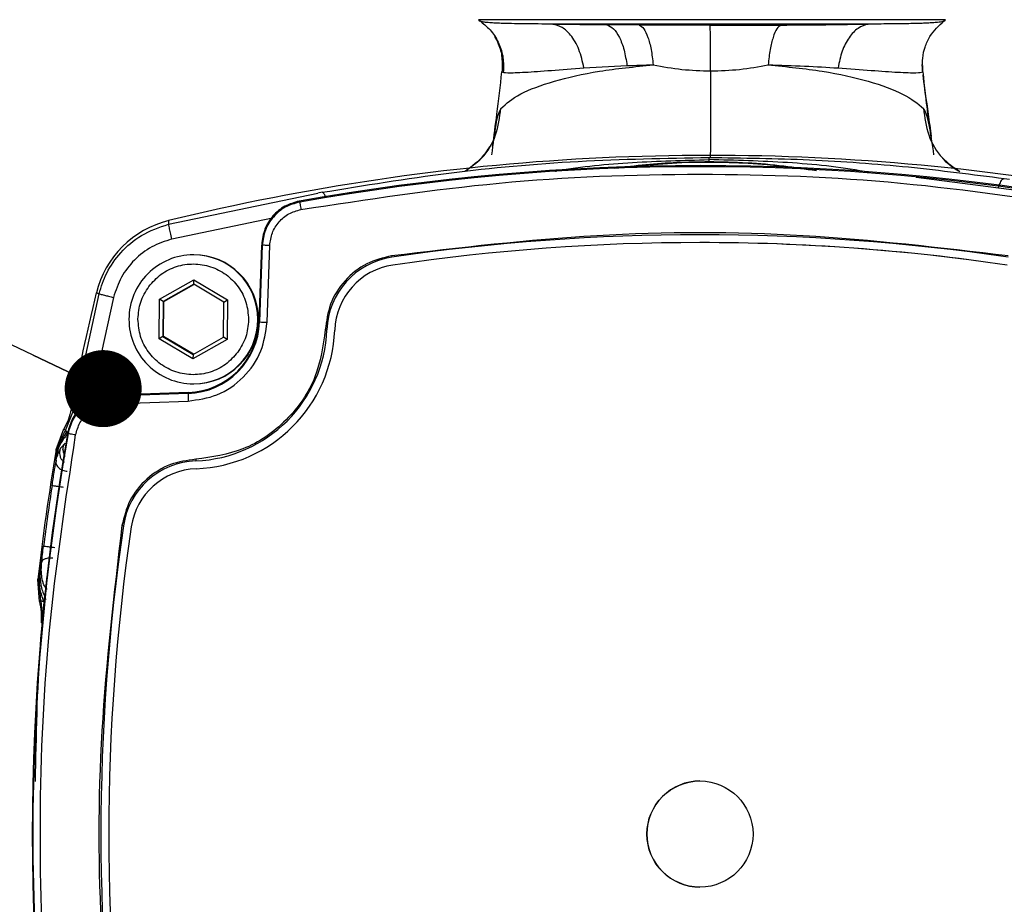
# Model space of a CAD drawing. Units: millimetres. Extents: x 10 to 416, y 10 to 287.
# Drawn here: x 153 to 166, y 64 to 75 of the extents above; entities that cross this region are included whole.
import ezdxf

# ---------------------------------------------------------------- set-up
doc = ezdxf.new("R2010")
doc.units = ezdxf.units.MM
doc.dimstyles.new('SLDDIMSTYLE2', dxfattribs={"dimtxt": 0.18, "dimasz": 1.016, "dimexe": 0, "dimexo": 0.0625, "dimgap": 0, "dimtad": 0, "dimtih": 1, "dimtoh": 1, "dimdec": 0, "dimrnd": 1e-09, "dimzin": 0, "dimdsep": 46, "dimtxsty": 'Standard', "dimblk1": 'DOT', "dimblk2": 'DOT', "dimsah": 1, "dimcen": 0.09, "dimadec": 0, "dimazin": 0, "dimtfac": 1.016, "dimtdec": 0, "dimtofl": 0, "dimtmove": 0, "dimatfit": 3, "dimldrblk": 'DOT', "dimfxl": 1, "dimfrac": 2, "dimtolj": 1, "dimtzin": 0, "dimarcsym": 0})

# ---------------------------------------------------------------- blocks, each defined once
blk = doc.blocks.new('_Dot')
at = {"color": 0, "linetype": 'ByBlock', "lineweight": -2}
blk.add_line((-0.5, 0), (-1, 0), dxfattribs=at)
at = {"color": 0, "linetype": 'ByBlock', "const_width": 0.5}
blk.add_lwpolyline([(-0.25, 0, 1), (0.25, 0, 1)], format="xyb", close=True, dxfattribs=at)

msp = doc.modelspace()

# ---------------------------------------------------------------- linework, layer by layer
at = {"color": 7, "linetype": 'Continuous', "lineweight": 25}
for p, q in [((164.634, 75.361), (160.473, 75.361)), ((160.473, 75.361), (161.184, 75.352)), ((161.613, 75.348), (161.184, 75.352)), ((162.548, 75.345), (161.613, 75.348)), ((162.548, 75.345), (163.485, 75.348)), ((160.883, 74.783), (161.451, 74.814)), ((165.267, 73.343), (167.704, 73.026)), ((166.429, 73.325), (166.499, 73.315)), ((157.428, 73.143), (157.373, 73.133)), ((155.404, 72.722), (157.373, 73.133)), ((157.126, 73.027), (157.133, 73.014)), ((155.404, 72.77), (155.404, 72.722)), ((156.596, 71.434), (156.632, 72.444)), ((156.639, 72.445), (156.604, 71.434)), ((156.632, 72.457), (156.639, 72.445)), ((156.632, 72.457), (156.632, 72.444)), ((156.703, 71.43), (156.738, 72.441)), ((162.414, 72.48), (162.414, 72.48)), ((155.738, 72.318), (155.73, 72.318)), ((155.282, 71.732), (155.734, 71.987)), ((155.734, 71.987), (156.182, 71.724)), ((155.734, 71.93), (155.734, 71.987)), ((155.734, 71.93), (155.332, 71.702)), ((155.34, 71.702), (155.738, 71.927)), ((156.132, 71.695), (155.734, 71.93)), ((154.156, 70.289), (154.486, 71.804)), ((154.676, 71.757), (154.369, 70.353)), ((154.45, 71.816), (154.486, 71.804)), ((155.277, 71.212), (155.282, 71.732)), ((155.332, 71.702), (155.282, 71.732)), ((156.132, 71.695), (156.182, 71.724)), ((156.182, 71.724), (156.177, 71.204)), ((155.332, 71.702), (155.328, 71.24)), ((155.332, 71.702), (155.34, 71.702)), ((155.336, 71.24), (155.34, 71.702)), ((156.128, 71.233), (156.132, 71.695)), ((154.999, 71.468), (154.999, 71.474)), ((156.459, 71.468), (156.459, 71.461)), ((156.604, 71.434), (156.596, 71.434)), ((157.496, 71.33), (157.491, 71.33)), ((155.328, 71.24), (155.277, 71.212)), ((155.725, 70.948), (155.277, 71.212)), ((155.328, 71.24), (155.726, 71.006)), ((155.328, 71.24), (155.336, 71.24)), ((155.73, 71.008), (155.336, 71.24)), ((156.177, 71.204), (155.725, 70.948)), ((155.726, 71.006), (156.128, 71.233)), ((156.177, 71.204), (156.128, 71.233)), ((155.726, 71.006), (155.725, 70.948)), ((155.73, 70.618), (155.738, 70.618)), ((154.657, 70.47), (154.644, 70.469)), ((154.644, 70.469), (154.649, 70.455)), ((155.66, 70.49), (154.649, 70.455)), ((155.667, 70.505), (154.657, 70.47)), ((155.66, 70.49), (155.667, 70.505)), ((154.042, 70.003), (154.156, 70.289)), ((154.117, 70.281), (154.156, 70.289)), ((154.118, 70.283), (154.117, 70.281)), ((154.652, 70.355), (155.663, 70.39)), ((153.92, 69.751), (154.019, 70.022)), ((154.02, 70.023), (154.019, 70.022)), ((154.079, 69.961), (154.074, 69.975)), ((153.98, 69.772), (154.037, 69.835)), ((153.914, 69.639), (153.924, 69.701)), ((153.914, 69.639), (153.926, 69.701)), ((153.924, 69.686), (153.914, 69.639)), ((153.914, 69.639), (153.918, 69.594)), ((153.92, 69.75), (153.92, 69.751)), ((153.924, 69.701), (153.92, 69.75)), ((153.924, 69.701), (153.926, 69.701)), ((154.009, 69.749), (154.009, 69.748)), ((153.691, 68.071), (153.707, 68.211)), ((153.707, 68.211), (153.697, 68.061)), ((153.707, 68.211), (153.704, 68.083)), ((153.728, 68.266), (153.707, 68.211)), ((153.678, 68.037), (153.691, 68.071)), ((153.717, 67.756), (153.691, 68.071)), ((153.691, 68.071), (153.697, 68.061)), ((153.697, 68.061), (153.704, 68.083)), ((153.678, 68.037), (153.678, 68.037)), ((153.698, 67.748), (153.678, 68.037)), ((153.799, 67.906), (153.757, 67.965)), ((153.698, 67.747), (153.698, 67.748)), ((153.717, 67.756), (153.744, 67.459)), ((153.721, 67.473), (153.72, 67.471)), ((153.721, 67.473), (153.744, 67.459))]:
    msp.add_line(p, q, dxfattribs=at)
at = {"color": 8, "linetype": 'Continuous', "lineweight": 25}
for p, q in [((165.352, 74.73), (165.353, 74.816)), ((155.448, 72.528), (156.773, 72.805))]:
    msp.add_line(p, q, dxfattribs=at)
at = {"color": 8, "linetype": 'Continuous', "lineweight": 25, "flags": 128}
msp.add_lwpolyline([(165.654, 75.419), (165.64, 75.419), (165.556, 75.419), (165.401, 75.419), (165.176, 75.419), (164.888, 75.419), (164.544, 75.419), (164.151, 75.419), (163.72, 75.419), (163.262, 75.419), (162.786, 75.419), (162.305, 75.419), (161.831, 75.419), (161.374, 75.419), (160.947, 75.419), (160.56, 75.419), (160.221, 75.419), (159.94, 75.419), (159.723, 75.419), (159.575, 75.419), (159.5, 75.419), (159.491, 75.419)], dxfattribs=at)
at = {"color": 7, "linetype": 'Continuous', "lineweight": 25}
msp.add_circle((162.414, 64.68), 0.7, dxfattribs=at)
for centre, radius, start, end in [((159.632, 75.561), 0.2, 225, 234.448), ((165.512, 75.561), 0.2, 306.3009, 315), ((162.54, 43.582), 30.048, 82.3211, 103.7383), ((162.529, 64.68), 8.857, 83.3827, 96.352), ((162.421, 43.382), 30.114, 79.8725, 100.1275), ((162.414, 43.382), 30.099, 79.8956, 100.1044), ((155.713, 71.507), 1.3, 103.7389, 166.2633), ((162.413, 44.682), 27.902, 81.6216, 98.3784), ((162.414, 44.682), 27.798, 81.6216, 98.3784), ((162.414, 44.682), 27.798, 81.6216, 90), ((155.73, 71.468), 0.85, 90.0009, 180.0012), ((155.738, 71.468), 0.85, 270.0016, 89.9984), ((158.494, 71.293), 1.004, 98.3793, 177.8602), ((158.945, 72.389), 0.606, 187.9165, 189.8101), ((158.494, 71.293), 0.9, 98.3793, 177.8602), ((183.641, 64.68), 30.051, 166.2627, 169.2537), ((155.73, 71.468), 0.85, 179.9988, 269.9991), ((155.626, 71.468), 0.978, 272.0011, 358.0011), ((155.633, 71.468), 0.964, 272.0011, 358.0011), ((155.696, 71.397), 1.796, 272.1418, 357.8604), ((155.696, 71.397), 1.9, 272.1418, 357.8604), ((159.568, 154.183), 82.803, 267.94833, 268.01692), ((158.091, 87.791), 16.472, 267.8423, 267.9125), ((158.642, 70.519), 2.982, 180.5484, 182.4691), ((183.723, 64.68), 30.118, 169.8733, 190.1267), ((183.715, 64.68), 30.103, 169.8963, 190.1037), ((183.642, 64.68), 30.151, 170.318, 173.6067), ((155.801, 68.599), 1.004, 92.1416, 171.6231), ((155.801, 68.599), 0.9, 92.1416, 171.6231), ((156.36, 69.64), 0.598, 181.6727, 183.5902), ((183.619, 64.68), 30.106, 171.2144, 172.7587), ((182.415, 64.68), 27.905, 171.6222, 188.3778), ((182.415, 64.68), 27.801, 171.6222, 188.3778), ((155.408, 72.924), 4.221, 261.5557, 261.8294), ((162.414, 64.68), 0.7, 90.0011, 180.0011), ((162.414, 64.68), 0.7, 179.9988, 269.9991)]:
    msp.add_arc(centre, radius, start, end, dxfattribs=at)
at = {"color": 8, "linetype": 'Continuous', "lineweight": 25}
msp.add_arc((155.73, 71.468), 0.85, 270.0016, 89.9984, dxfattribs=at)
at = {"color": 7, "linetype": 'Continuous', "lineweight": 25}
for points, knots in [([(159.521, 75.395), (159.52, 75.396), (159.518, 75.397), (159.517, 75.397), (159.516, 75.398), (159.516, 75.398)], [0, 0, 0, 0, 0.478613, 0.941353, 1, 1, 1, 1]), ([(159.521, 75.395), (159.57, 75.355), (159.667, 75.275), (159.767, 75.107), (159.825, 74.92), (159.821, 74.789), (159.819, 74.724)], [0, 0, 0, 0, 0.254233, 0.505409, 0.753876, 1, 1, 1, 1]), ([(160.883, 74.783), (160.864, 74.867), (160.826, 75.036), (160.718, 75.214), (160.598, 75.327), (160.515, 75.35), (160.473, 75.361)], [0, 0, 0, 0, 0.279772, 0.559551, 0.779776, 1, 1, 1, 1]), ([(161.184, 75.352), (161.214, 75.339), (161.274, 75.313), (161.353, 75.193), (161.416, 75.026), (161.44, 74.884), (161.451, 74.814)], [0, 0, 0, 0, 0.249999, 0.5, 0.750001, 1, 1, 1, 1]), ([(161.613, 75.348), (161.634, 75.336), (161.675, 75.31), (161.728, 75.193), (161.772, 75.032), (161.789, 74.894), (161.797, 74.824)], [0, 0, 0, 0, 0.249999, 0.5, 0.750001, 1, 1, 1, 1]), ([(162.554, 74.744), (162.554, 74.822), (162.553, 74.979), (162.552, 75.166), (162.55, 75.302), (162.549, 75.331), (162.548, 75.345)], [0, 0, 0, 0, 0.249998, 0.5, 0.750002, 1, 1, 1, 1]), ([(163.485, 75.348), (163.465, 75.336), (163.427, 75.31), (163.377, 75.193), (163.336, 75.032), (163.32, 74.894), (163.313, 74.824)], [0, 0, 0, 0, 0.249999, 0.5, 0.750001, 1, 1, 1, 1]), ([(163.485, 75.348), (163.684, 75.35), (164.092, 75.353), (164.451, 75.359), (164.634, 75.361)], [0, 0, 0, 0, 0.490447, 1, 1, 1, 1]), ([(164.634, 75.361), (164.588, 75.347), (164.496, 75.32), (164.377, 75.19), (164.282, 75.01), (164.251, 74.859), (164.235, 74.783)], [0, 0, 0, 0, 0.249998, 0.5, 0.750002, 1, 1, 1, 1]), ([(165.631, 75.399), (165.629, 75.399), (165.626, 75.397), (165.609, 75.391), (165.565, 75.384), (165.488, 75.378), (165.42, 75.374), (165.314, 75.37), (165.152, 75.366), (164.914, 75.363), (164.726, 75.362), (164.634, 75.361)], [0, 0, 0, 0, 0.0294949, 0.0811014, 0.2500145, 0.3438112, 0.4269961, 0.4996633, 0.6725277, 0.8392426, 1, 1, 1, 1]), ([(165.347, 74.815), (165.348, 74.857), (165.35, 74.915), (165.366, 75), (165.392, 75.088), (165.464, 75.247), (165.567, 75.341), (165.635, 75.403)], [0, 0, 0, 0, 0.244822, 0.333859, 0.403673, 0.608304, 1, 1, 1, 1]), ([(159.701, 75.199), (159.719, 75.168), (159.77, 75.081), (159.808, 74.919), (159.804, 74.793), (159.801, 74.73)], [0, 0, 0, 0, 0.223644, 0.611823, 1, 1, 1, 1]), ([(159.786, 74.248), (159.859, 74.313), (160.005, 74.442), (160.465, 74.612), (161.058, 74.749), (161.552, 74.799), (161.797, 74.824)], [0, 0, 0, 0, 0.258083, 0.511167, 0.758256, 1, 1, 1, 1]), ([(161.451, 74.814), (161.508, 74.816), (161.621, 74.82), (161.738, 74.823), (161.797, 74.824)], [0, 0, 0, 0, 0.500652, 1, 1, 1, 1]), ([(161.797, 74.824), (161.923, 74.801), (162.171, 74.755), (162.427, 74.748), (162.554, 74.744)], [0, 0, 0, 0, 0.506298, 1, 1, 1, 1]), ([(162.554, 74.744), (162.682, 74.748), (162.939, 74.755), (163.188, 74.801), (163.313, 74.824)], [0, 0, 0, 0, 0.498551, 1, 1, 1, 1]), ([(163.313, 74.824), (163.559, 74.799), (164.057, 74.749), (164.659, 74.611), (165.131, 74.441), (165.286, 74.313), (165.364, 74.248)], [0, 0, 0, 0, 0.241841, 0.488988, 0.741949, 1, 1, 1, 1]), ([(163.313, 74.824), (163.476, 74.82), (163.804, 74.81), (164.091, 74.792), (164.235, 74.783)], [0, 0, 0, 0, 0.497483, 1, 1, 1, 1]), ([(165.352, 74.731), (165.35, 74.752), (165.346, 74.795), (165.348, 74.838), (165.348, 74.859)], [0, 0, 0, 0, 0.49964, 1, 1, 1, 1]), ([(159.678, 73.749), (159.697, 73.889), (159.74, 74.202), (159.78, 74.542), (159.801, 74.73)], [0, 0, 0, 0, 0.448432, 1, 1, 1, 1]), ([(159.801, 74.73), (159.816, 74.725), (159.846, 74.717), (160.091, 74.724), (160.432, 74.749), (160.734, 74.772), (160.883, 74.783)], [0, 0, 0, 0, 0.25494, 0.507798, 0.756563, 1, 1, 1, 1]), ([(159.812, 74.735), (159.809, 74.734), (159.803, 74.732), (159.802, 74.73), (159.801, 74.73)], [0, 0, 0, 0, 0.491512, 1, 1, 1, 1]), ([(164.235, 74.783), (164.386, 74.772), (164.692, 74.749), (165.041, 74.724), (165.296, 74.717), (165.334, 74.725), (165.352, 74.73)], [0, 0, 0, 0, 0.243086, 0.491456, 0.743978, 1, 1, 1, 1]), ([(165.352, 74.73), (165.352, 74.73), (165.352, 74.732), (165.348, 74.734), (165.345, 74.735)], [0, 0, 0, 0, 0.49971, 1, 1, 1, 1]), ([(165.47, 73.855), (165.464, 73.892), (165.424, 74.15), (165.388, 74.442), (165.357, 74.692)], [0, 0, 0, 0, 0.142949, 1, 1, 1, 1]), ([(159.31, 73.421), (159.389, 73.475), (159.565, 73.596), (159.742, 73.893), (159.771, 74.13), (159.786, 74.248)], [0, 0, 0, 0, 0.29006, 0.645029, 1, 1, 1, 1]), ([(159.786, 74.248), (159.773, 74.225), (159.746, 74.176), (159.71, 73.985), (159.682, 73.779), (159.663, 73.639)], [0, 0, 0, 0, 0.220229, 0.468115, 1, 1, 1, 1]), ([(165.501, 73.639), (165.48, 73.779), (165.449, 73.985), (165.408, 74.176), (165.378, 74.225), (165.364, 74.248)], [0, 0, 0, 0, 0.5318047, 0.7797699, 1, 1, 1, 1]), ([(159.645, 73.747), (159.645, 73.747), (159.644, 73.751), (159.636, 73.742), (159.619, 73.717), (159.592, 73.676), (159.512, 73.566), (159.409, 73.487), (159.325, 73.422)], [0, 0, 0, 0, 0.0020166, 0.1231028, 0.2320119, 0.3402721, 0.4563747, 1, 1, 1, 1]), ([(157.428, 73.143), (157.983, 73.234), (159.092, 73.415), (160.806, 73.572), (161.958, 73.593), (162.534, 73.603)], [0, 0, 0, 0, 0.334045, 0.666952, 1, 1, 1, 1]), ([(162.533, 73.574), (162.533, 73.566), (162.532, 73.549), (162.532, 73.546), (162.532, 73.544)], [0, 0, 0, 0, 0.5, 1, 1, 1, 1]), ([(162.533, 73.574), (162.533, 73.583), (162.533, 73.599), (162.533, 73.602), (162.534, 73.603)], [0, 0, 0, 0, 0.559642, 1, 1, 1, 1]), ([(162.534, 73.603), (162.977, 73.597), (163.863, 73.584), (165.174, 73.488), (166.01, 73.379), (166.429, 73.325)], [0, 0, 0, 0, 0.333131, 0.666358, 1, 1, 1, 1]), ([(165.823, 73.42), (165.747, 73.471), (165.668, 73.524), (165.616, 73.595), (165.614, 73.598)], [0, 0, 0, 0, 0.968406, 1, 1, 1, 1]), ([(157.15, 72.916), (158.02, 73.049), (159.764, 73.314), (162.413, 73.415), (165.062, 73.314), (166.806, 73.049), (167.676, 72.916)], [0, 0, 0, 0, 0.249513, 0.5, 0.750487, 1, 1, 1, 1]), ([(157.126, 73.027), (157.061, 73.008), (156.93, 72.972), (156.773, 72.838), (156.66, 72.663), (156.641, 72.526), (156.632, 72.457)], [0, 0, 0, 0, 0.248128, 0.496248, 0.744689, 1, 1, 1, 1]), ([(156.636, 72.444), (156.645, 72.513), (156.663, 72.65), (156.775, 72.829), (156.937, 72.968), (157.072, 73.006), (157.141, 73.026)], [0, 0, 0, 0, 0.248146, 0.496293, 0.744439, 1, 1, 1, 1]), ([(157.133, 73.014), (157.067, 72.996), (156.936, 72.959), (156.778, 72.824), (156.666, 72.648), (156.648, 72.513), (156.639, 72.445)], [0, 0, 0, 0, 0.249991, 0.499998, 0.750006, 1, 1, 1, 1]), ([(156.738, 72.441), (156.746, 72.498), (156.761, 72.611), (156.854, 72.757), (156.985, 72.87), (157.095, 72.901), (157.15, 72.916)], [0, 0, 0, 0, 0.249996, 0.500002, 0.750006, 1, 1, 1, 1]), ([(154.486, 71.804), (154.515, 71.898), (154.578, 72.095), (154.769, 72.362), (155.044, 72.599), (155.28, 72.68), (155.404, 72.722)], [0, 0, 0, 0, 0.215394, 0.453889, 0.71544, 1, 1, 1, 1]), ([(155.448, 72.528), (155.441, 72.555), (155.427, 72.611), (155.413, 72.674), (155.405, 72.713), (155.404, 72.719), (155.404, 72.722)], [0, 0, 0, 0, 0.279625, 0.55928, 0.779639, 1, 1, 1, 1]), ([(166.482, 72.305), (165.581, 72.411), (163.778, 72.623), (161.048, 72.623), (159.246, 72.411), (158.345, 72.305)], [0, 0, 0, 0, 0.333264, 0.66673, 1, 1, 1, 1]), ([(155.448, 72.528), (155.356, 72.498), (155.174, 72.438), (154.946, 72.258), (154.767, 72.03), (154.706, 71.848), (154.676, 71.757)], [0, 0, 0, 0, 0.249997, 0.500001, 0.750002, 1, 1, 1, 1]), ([(158.345, 72.305), (158.233, 72.277), (158.002, 72.22), (157.717, 71.989), (157.518, 71.681), (157.486, 71.445), (157.471, 71.331)], [0, 0, 0, 0, 0.2423297, 0.5, 0.7576703, 1, 1, 1, 1]), ([(155.143, 71.902), (155.193, 71.959), (155.295, 72.073), (155.505, 72.175), (155.733, 72.21), (155.962, 72.172), (156.168, 72.067), (156.33, 71.903), (156.438, 71.696), (156.452, 71.544), (156.459, 71.468)], [0, 0, 0, 0, 0.125, 0.25, 0.375001, 0.500001, 0.625001, 0.75, 0.875, 1, 1, 1, 1]), ([(154.999, 71.474), (155.006, 71.549), (155.019, 71.703), (155.101, 71.834), (155.143, 71.902)], [0, 0, 0, 0, 0.48589, 1, 1, 1, 1]), ([(154.486, 71.804), (154.49, 71.803), (154.498, 71.801), (154.549, 71.788), (154.611, 71.773), (154.655, 71.762), (154.676, 71.757)], [0, 0, 0, 0, 0.2796287, 0.5592859, 0.7796425, 1, 1, 1, 1]), ([(156.316, 71.034), (156.265, 70.977), (156.164, 70.862), (155.953, 70.761), (155.726, 70.726), (155.497, 70.763), (155.291, 70.869), (155.129, 71.033), (155.02, 71.239), (155.006, 71.392), (154.999, 71.468)], [0, 0, 0, 0, 0.124971, 0.249906, 0.374879, 0.499923, 0.624953, 0.749973, 0.875022, 1, 1, 1, 1]), ([(156.459, 71.461), (156.452, 71.384), (156.438, 71.23), (156.357, 71.099), (156.316, 71.034)], [0, 0, 0, 0, 0.501903, 1, 1, 1, 1]), ([(155.663, 70.39), (155.792, 70.409), (156.061, 70.446), (156.405, 70.688), (156.647, 71.032), (156.684, 71.301), (156.703, 71.43)], [0, 0, 0, 0, 0.240989, 0.5, 0.759011, 1, 1, 1, 1]), ([(157.471, 71.331), (157.44, 71.118), (157.377, 70.677), (156.981, 70.112), (156.416, 69.716), (155.975, 69.653), (155.762, 69.622)], [0, 0, 0, 0, 0.241049, 0.5, 0.758951, 1, 1, 1, 1]), ([(154.074, 69.975), (154.093, 70.04), (154.13, 70.171), (154.263, 70.328), (154.438, 70.441), (154.575, 70.46), (154.644, 70.469)], [0, 0, 0, 0, 0.248128, 0.496248, 0.744689, 1, 1, 1, 1]), ([(154.079, 69.961), (154.098, 70.026), (154.135, 70.158), (154.27, 70.316), (154.446, 70.428), (154.581, 70.446), (154.649, 70.455)], [0, 0, 0, 0, 0.249991, 0.499998, 0.750006, 1, 1, 1, 1]), ([(154.117, 70.281), (154.107, 70.237), (154.086, 70.146), (154.042, 70.065), (154.02, 70.023)], [0, 0, 0, 0, 0.490846, 1, 1, 1, 1]), ([(154.177, 69.943), (154.192, 69.998), (154.223, 70.108), (154.336, 70.239), (154.482, 70.332), (154.595, 70.347), (154.652, 70.355)], [0, 0, 0, 0, 0.2499928, 0.4999976, 0.7500035, 1, 1, 1, 1]), ([(154.02, 70.023), (154.024, 70.02), (154.031, 70.014), (154.038, 70.007), (154.042, 70.003)], [0, 0, 0, 0, 0.499996, 1, 1, 1, 1]), ([(153.647, 65.373), (153.658, 65.974), (153.686, 67.512), (153.929, 69.033), (154.076, 69.961)], [0, 0, 0, 0, 0.3901012, 1, 1, 1, 1]), ([(154.177, 59.416), (154.044, 60.287), (153.779, 62.031), (153.678, 64.68), (153.779, 67.328), (154.044, 69.073), (154.177, 69.943)], [0, 0, 0, 0, 0.249513, 0.5, 0.750487, 1, 1, 1, 1]), ([(154.042, 70.003), (154.014, 69.956), (153.96, 69.861), (153.936, 69.755), (153.924, 69.701)], [0, 0, 0, 0, 0.500037, 1, 1, 1, 1]), ([(154.065, 69.954), (154.033, 69.912), (153.985, 69.849), (153.943, 69.754), (153.93, 69.709), (153.924, 69.686)], [0, 0, 0, 0, 0.497907, 0.749326, 1, 1, 1, 1]), ([(154.061, 69.99), (154.03, 69.944), (153.968, 69.854), (153.939, 69.751), (153.926, 69.701)], [0, 0, 0, 0, 0.511853, 1, 1, 1, 1]), ([(154.065, 69.954), (154.066, 69.959), (154.07, 69.967), (154.064, 69.982), (154.061, 69.99)], [0, 0, 0, 0, 0.5, 1, 1, 1, 1]), ([(153.918, 69.594), (153.923, 69.62), (153.934, 69.669), (153.955, 69.723), (153.972, 69.759), (153.977, 69.768), (153.98, 69.772)], [0, 0, 0, 0, 0.280711, 0.537216, 0.774783, 1, 1, 1, 1]), ([(154.009, 69.749), (154.011, 69.765), (154.014, 69.795), (154.03, 69.822), (154.037, 69.835)], [0, 0, 0, 0, 0.500001, 1, 1, 1, 1]), ([(153.926, 69.701), (153.926, 69.699), (153.925, 69.694), (153.924, 69.689), (153.924, 69.686)], [0, 0, 0, 0, 0.5, 1, 1, 1, 1]), ([(154.009, 69.748), (154.012, 69.729), (154.015, 69.701), (154.028, 69.673), (154.035, 69.664), (154.037, 69.662)], [0, 0, 0, 0, 0.622646, 0.897262, 1, 1, 1, 1]), ([(153.866, 69.278), (153.875, 69.337), (153.894, 69.455), (153.91, 69.548), (153.918, 69.594)], [0, 0, 0, 0, 0.4999055, 1, 1, 1, 1]), ([(153.918, 69.594), (153.917, 69.587), (153.916, 69.572), (153.923, 69.55), (153.936, 69.529), (153.954, 69.509), (153.977, 69.492), (154.004, 69.479), (154.034, 69.469), (154.055, 69.466), (154.065, 69.465)], [0, 0, 0, 0, 0.125, 0.250001, 0.375, 0.5, 0.625, 0.749999, 0.875, 1, 1, 1, 1]), ([(155.762, 69.622), (155.648, 69.607), (155.412, 69.574), (155.104, 69.376), (154.873, 69.091), (154.816, 68.86), (154.788, 68.748)], [0, 0, 0, 0, 0.24233, 0.5, 0.75767, 1, 1, 1, 1]), ([(154.788, 68.748), (154.682, 67.847), (154.47, 66.044), (154.47, 63.315), (154.682, 61.512), (154.788, 60.611)], [0, 0, 0, 0, 0.333264, 0.66673, 1, 1, 1, 1]), ([(153.728, 68.266), (153.732, 68.299), (153.739, 68.366), (153.748, 68.438), (153.753, 68.475)], [0, 0, 0, 0, 0.499489, 1, 1, 1, 1]), ([(153.757, 67.965), (153.755, 67.971), (153.75, 67.982), (153.735, 68.041), (153.72, 68.134), (153.725, 68.219), (153.728, 68.266)], [0, 0, 0, 0, 0.20841, 0.434362, 0.692061, 1, 1, 1, 1]), ([(153.876, 68.317), (153.857, 68.318), (153.82, 68.32), (153.772, 68.309), (153.737, 68.291), (153.731, 68.275), (153.728, 68.266)], [0, 0, 0, 0, 0.25, 0.5, 0.75, 1, 1, 1, 1]), ([(153.704, 68.083), (153.709, 68.031), (153.719, 67.927), (153.762, 67.824), (153.784, 67.774)], [0, 0, 0, 0, 0.506169, 1, 1, 1, 1]), ([(153.756, 67.749), (153.739, 67.801), (153.703, 67.902), (153.699, 68.009), (153.697, 68.061)], [0, 0, 0, 0, 0.5089224, 1, 1, 1, 1]), ([(153.717, 67.756), (153.714, 67.754), (153.708, 67.751), (153.702, 67.749), (153.699, 67.747)], [0, 0, 0, 0, 0.500003, 1, 1, 1, 1]), ([(153.699, 67.747), (153.708, 67.701), (153.727, 67.611), (153.723, 67.518), (153.721, 67.473)], [0, 0, 0, 0, 0.508274, 1, 1, 1, 1]), ([(153.756, 67.749), (153.746, 67.749), (153.725, 67.748), (153.72, 67.753), (153.717, 67.756)], [0, 0, 0, 0, 0.500003, 1, 1, 1, 1])]:
    msp.add_open_spline(points, degree=3, knots=knots, dxfattribs=at)
at = {"color": 8, "linetype": 'Continuous', "lineweight": 25}
for points, knots in [([(160.473, 75.361), (160.341, 75.362), (160.07, 75.364), (159.841, 75.369), (159.708, 75.374), (159.63, 75.379), (159.565, 75.385), (159.532, 75.391), (159.523, 75.395), (159.521, 75.395)], [0, 0, 0, 0, 0.25432, 0.519732, 0.608071, 0.707135, 0.837533, 0.968476, 1, 1, 1, 1]), ([(162.554, 74.744), (162.554, 74.669), (162.554, 74.52), (162.554, 74.292), (162.554, 74.075), (162.553, 73.879), (162.551, 73.72), (162.55, 73.624), (162.549, 73.597), (162.549, 73.595)], [0, 0, 0, 0, 0.164524, 0.3290483, 0.4935699, 0.6580924, 0.8226138, 0.9871369, 1, 1, 1, 1]), ([(165.352, 74.73), (165.375, 74.542), (165.411, 74.248), (165.452, 73.978), (165.466, 73.88)], [0, 0, 0, 0, 0.63968, 1, 1, 1, 1]), ([(165.364, 74.248), (165.378, 74.13), (165.407, 73.893), (165.585, 73.595), (165.761, 73.473), (165.841, 73.418)], [0, 0, 0, 0, 0.353592, 0.707184, 1, 1, 1, 1]), ([(160.508, 73.421), (160.514, 73.423), (160.848, 73.485), (161.523, 73.547), (162.196, 73.565), (162.533, 73.574)], [0, 0, 0, 0, 0.009552, 0.504216, 1, 1, 1, 1]), ([(162.532, 73.544), (162.391, 73.542), (162.113, 73.539), (161.699, 73.506), (161.427, 73.478), (161.292, 73.455), (161.292, 73.455)], [0, 0, 0, 0, 0.3376926, 0.6675153, 0.9995422, 1, 1, 1, 1]), ([(163.949, 73.425), (163.806, 73.447), (163.506, 73.494), (163.033, 73.535), (162.7, 73.541), (162.532, 73.544)], [0, 0, 0, 0, 0.307402, 0.649661, 1, 1, 1, 1]), ([(164.642, 73.405), (164.623, 73.409), (164.274, 73.477), (163.571, 73.546), (162.879, 73.565), (162.533, 73.574)], [0, 0, 0, 0, 0.029066, 0.5138916, 1, 1, 1, 1]), ([(166.429, 73.325), (166.418, 73.321), (166.397, 73.314), (166.367, 73.264), (166.354, 73.22), (166.349, 73.202)], [0, 0, 0, 0, 0.372954, 0.745954, 1, 1, 1, 1]), ([(157.475, 73.08), (157.473, 73.086), (157.464, 73.111), (157.446, 73.136), (157.434, 73.141), (157.428, 73.143)], [0, 0, 0, 0, 0.1488032, 0.5744004, 1, 1, 1, 1]), ([(153.98, 69.772), (153.975, 69.76), (153.965, 69.736), (153.963, 69.698), (153.969, 69.66), (153.985, 69.625), (154.005, 69.599), (154.021, 69.588), (154.027, 69.584)], [0, 0, 0, 0, 0.180263, 0.360526, 0.540787, 0.721046, 0.901305, 1, 1, 1, 1])]:
    msp.add_open_spline(points, degree=3, knots=knots, dxfattribs=at)
at = {"color": 7, "linetype": 'Continuous', "lineweight": 25}
for points in [[(157.133, 73.014), (157.133, 73.013), (157.134, 73.009), (157.138, 72.987), (157.143, 72.954), (157.148, 72.929), (157.15, 72.916)], [(156.738, 72.441), (156.725, 72.442), (156.699, 72.443), (156.667, 72.444), (156.644, 72.445), (156.641, 72.445), (156.639, 72.445)], [(154.649, 70.455), (154.649, 70.453), (154.649, 70.45), (154.649, 70.427), (154.65, 70.394), (154.651, 70.368), (154.652, 70.355)], [(154.061, 69.99), (154.056, 69.993), (154.045, 70.001), (154.043, 70.002), (154.042, 70.003)], [(154.177, 69.943), (154.164, 69.945), (154.139, 69.95), (154.107, 69.956), (154.084, 69.96), (154.081, 69.96), (154.079, 69.961)], [(153.866, 69.278), (153.868, 69.278), (153.873, 69.277), (153.907, 69.272), (153.955, 69.264), (153.994, 69.258), (154.013, 69.255)], [(153.901, 68.456), (153.881, 68.458), (153.843, 68.463), (153.794, 68.469), (153.76, 68.474), (153.755, 68.474), (153.753, 68.475)]]:
    msp.add_open_spline(points, degree=3, dxfattribs=at)

# ---------------------------------------------------------------- leaders
at = {"color": 150, "linetype": 'Continuous', "lineweight": 0}
msp.add_leader([(154.54, 70.554), (116.642, 88.569)], dimstyle='SLDDIMSTYLE2', dxfattribs=at)

doc.saveas('drawing.dxf')
